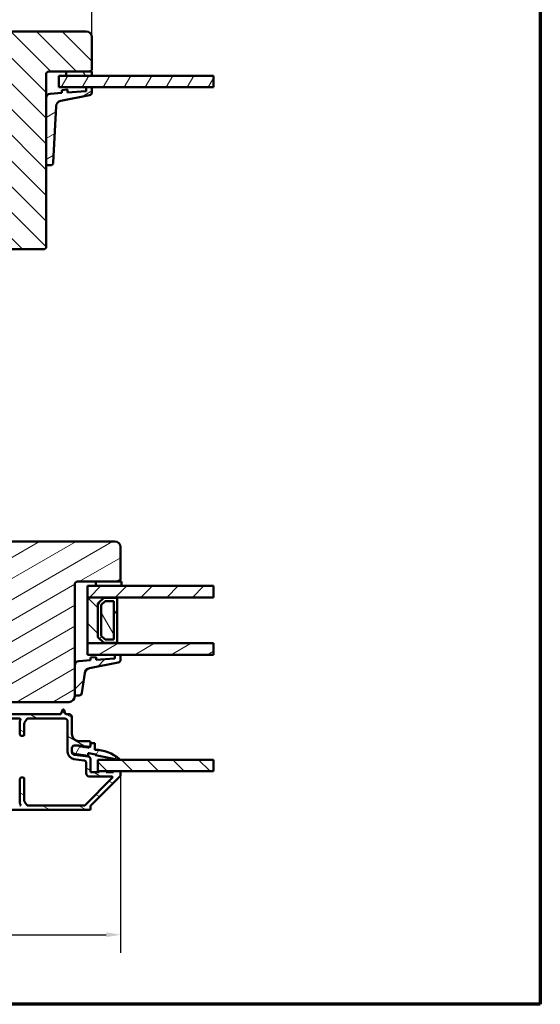
# Model space of a CAD drawing. Units: millimetres. Extents: x 13 to 821, y 10 to 287.
# Drawn here: x 730 to 821, y 10 to 182 of the extents above; entities that cross this region are included whole.
import ezdxf

# ---------------------------------------------------------------- set-up
doc = ezdxf.new("R2010")
doc.units = ezdxf.units.MM
for name, color, linetype, lineweight in [('Border (ISO)', 8, 'Continuous', 70), ('Break Line (ISO)', 7, 'Continuous', 50), ('Dimension (ISO)', 3, 'Continuous', 25), ('Hatch (ISO)', 8, 'Continuous', 18), ('Visible (ISO)', 7, 'Continuous', 50)]:
    doc.layers.add(name, color=color, linetype=linetype, lineweight=lineweight)
doc.styles.add('Note Text (ISO)', font='tahoma.ttf')
doc.dimstyles.new('Default (ISO)', dxfattribs={"dimtxt": 3.5, "dimasz": 2.5, "dimexe": 3.175, "dimexo": 0, "dimgap": 0.762, "dimtad": 1, "dimrnd": 1e-08, "dimtxsty": 'Note Text (ISO)', "dimcen": 0.09, "dimdle": 10, "dimclrd": 256, "dimclre": 256, "dimclrt": 256, "dimazin": 2, "dimtfac": 1.001486, "dimtmove": 0, "dimatfit": 3, "dimfxl": 1, "dimtolj": 1, "dimtzin": 0, "dimlwd": -1, "dimlwe": -1, "dimarcsym": 0})
pattern_1 = [(30, (620.5727, 5e-07), (-1.5875, 2.74963), [])]
pattern_2 = [(150.0002, (620.5727, 5e-07), (-1.58749, -2.74964), [])]
pattern_3 = [(45, (620.5727, 5e-07), (-2.245064, 2.245064), [])]
pattern_4 = [(135.0002, (620.5727, 5e-07), (-2.245056, -2.245072), [])]
pattern_5 = [(60, (620.5727, 5e-07), (-2.74963, 1.5875), [])]
pattern_6 = [(120.0002, (620.5727, 5e-07), (-2.749626, -1.58751), [])]

# ---------------------------------------------------------------- blocks, each defined once
blk = doc.blocks.new('Borders LEIAB A4 Border')
at = {"layer": 'Border (ISO)'}
for p, q in [((200, 287), (200, 10)), ((200, 10), (15, 10))]:
    blk.add_line(p, q, dxfattribs=at)
blk = doc.blocks.new('*D41')
at = {"layer": 'Defpoints', "color": 0, "transparency": 16777216}
for p in [(742.4, 186.84), (742.4, 178.71), (689.4, 167.71)]:
    blk.add_point(p, dxfattribs=at)
at = {"layer": 'Dimension (ISO)', "transparency": 16777216}
for p, q in [((689.4, 167.71), (689.4, 190.02)), ((742.4, 178.71), (742.4, 190.02)), ((691.9, 186.84), (739.9, 186.84))]:
    blk.add_line(p, q, dxfattribs=at)
for points in [[(691.9, 187.26), (691.9, 186.43), (689.4, 186.84)], [(739.9, 187.26), (739.9, 186.43), (742.4, 186.84)]]:
    blk.add_solid(points, dxfattribs=at)
at = {"layer": 'Dimension (ISO)', "transparency": 16777216, "insert": (712.31, 191.25), "char_height": 3.5, "attachment_point": 1, "style": 'Note Text (ISO)'}
blk.add_mtext('\\A1;106', dxfattribs=at)
blk = doc.blocks.new('*D42')
at = {"layer": 'Defpoints', "color": 0, "transparency": 16777216}
for p in [(747.4, 49.97), (689.4, 46.67), (747.4, 22.14)]:
    blk.add_point(p, dxfattribs=at)
at = {"layer": 'Dimension (ISO)', "transparency": 16777216}
for p, q in [((747.4, 49.97), (747.4, 18.96)), ((689.4, 46.67), (689.4, 18.96)), ((691.9, 22.14), (744.9, 22.14))]:
    blk.add_line(p, q, dxfattribs=at)
for points in [[(691.9, 22.55), (691.9, 21.72), (689.4, 22.14)], [(744.9, 22.55), (744.9, 21.72), (747.4, 22.14)]]:
    blk.add_solid(points, dxfattribs=at)
at = {"layer": 'Dimension (ISO)', "transparency": 16777216, "insert": (714.81, 26.54), "char_height": 3.5, "attachment_point": 1, "style": 'Note Text (ISO)'}
blk.add_mtext('\\A1;116', dxfattribs=at)

msp = doc.modelspace()

# ---------------------------------------------------------------- hatches: boundary and pattern name
at = {"layer": 'Hatch (ISO)'}
h = msp.add_hatch(dxfattribs=at)
h.set_pattern_fill('ANSI31', color=256, scale=25.4, angle=90.00021, style=0)
h.set_pattern_definition(pattern_4)
edge = h.paths.add_edge_path()
edge.add_line((741.4046, 179.7068), (708.9046, 179.7068))
edge.add_ellipse((708.9046, 178.7068), major_axis=(-1, 0), ratio=1, start_angle=270, end_angle=360)
edge.add_line((707.9046, 178.7068), (707.9046, 172.2068))
edge.add_ellipse((708.4046, 172.2068), major_axis=(0, -0.5), ratio=1, start_angle=270, end_angle=360)
edge.add_line((708.4046, 171.7068), (708.6827, 171.7068))
edge.add_line((708.6827, 171.7068), (709.0827, 171.7068))
edge.add_line((709.0827, 171.7068), (716.5046, 171.7068))
edge.add_ellipse((716.5046, 171.5568), major_axis=(0.15, 0), ratio=1, start_angle=0, end_angle=90, ccw=False)
edge.add_line((716.6546, 171.5568), (720.9181, 171.5568))
edge.add_line((720.9181, 171.5568), (721.4046, 171.5568))
edge.add_line((721.4046, 171.5568), (721.4046, 169.5568))
edge.add_line((721.4046, 169.5568), (718.1546, 169.5568))
edge.add_line((718.1546, 169.5568), (717.9057, 169.3079))
edge.add_line((717.9057, 169.3079), (717.9046, 169.3068))
edge.add_line((717.9046, 169.3068), (717.9046, 168.3252))
edge.add_line((717.9046, 168.3252), (717.9046, 167.4568))
edge.add_ellipse((718.4046, 167.4568), major_axis=(0, -0.5), ratio=1, start_angle=270, end_angle=360)
edge.add_line((718.4046, 166.9568), (718.9046, 166.9568))
edge.add_line((718.9046, 166.9568), (718.9046, 166.1568))
edge.add_ellipse((719.1546, 166.1568), major_axis=(0, -0.25), ratio=1, start_angle=270, end_angle=360)
edge.add_line((719.1546, 165.9068), (723.6546, 165.9068))
edge.add_line((723.6546, 165.9068), (723.6546, 159.5068))
edge.add_line((723.6546, 159.5068), (719.1546, 159.5068))
edge.add_ellipse((719.1546, 159.2568), major_axis=(-0.25, 0), ratio=1, start_angle=270, end_angle=360)
edge.add_line((718.9046, 159.2568), (718.9046, 158.4568))
edge.add_line((718.9046, 158.4568), (718.4502, 158.4568))
edge.add_ellipse((718.4502, 157.9568), major_axis=(-0.5, 0), ratio=1, start_angle=270, end_angle=364.996181)
edge.add_line((717.9521, 157.9132), (719.0992, 144.7917))
edge.add_ellipse((720.0954, 144.8787), major_axis=(0.0871, -0.9962), ratio=1, start_angle=270, end_angle=340.003819)
edge.add_line((719.8366, 143.9128), (723.4046, 142.9568))
edge.add_line((723.4046, 142.9568), (723.4046, 141.9568))
edge.add_line((723.4046, 141.9568), (723.6546, 141.7068))
edge.add_line((723.6546, 141.7068), (734.1546, 141.7068))
edge.add_line((734.1546, 141.7068), (734.4046, 141.9568))
edge.add_line((734.4046, 141.9568), (734.4046, 156.5008))
edge.add_line((734.4046, 156.5008), (734.4046, 168.092))
edge.add_line((734.4046, 168.092), (734.4046, 172.2068))
edge.add_ellipse((734.9046, 172.2068), major_axis=(0, 0.5), ratio=1, start_angle=0, end_angle=90, ccw=False)
edge.add_line((734.9046, 172.7068), (737.9046, 172.7068))
edge.add_line((737.9046, 172.7068), (741.9046, 172.7068))
edge.add_ellipse((741.9046, 173.2068), major_axis=(0.5, 0), ratio=1, start_angle=270, end_angle=360)
edge.add_line((742.4046, 173.2068), (742.4046, 178.7068))
edge.add_ellipse((741.4046, 178.7068), major_axis=(0, 1), ratio=1, start_angle=270, end_angle=360)
h = msp.add_hatch(dxfattribs=at)
h.set_pattern_fill('ANSI31', color=256, scale=25.4, angle=14.999978, style=0)
h.set_pattern_definition(pattern_5)
h.paths.add_polyline_path([(763.611, 171.9568), (763.611, 169.9568), (742.4046, 169.9568), (741.4046, 169.9568), (736.6546, 169.9568), (736.6546, 171.9568), (737.9046, 171.9568), (742.4046, 171.9568)])
h = msp.add_hatch(dxfattribs=at)
h.set_pattern_fill('ANSI31', color=256, scale=25.4, angle=75.000175, style=0)
h.set_pattern_definition(pattern_6)
h.paths.add_polyline_path([(737.9046, 172.7068), (737.9046, 171.9568), (742.4046, 171.9568), (742.4046, 172.7068), (741.9046, 172.7068)])
h = msp.add_hatch(dxfattribs=at)
h.set_pattern_fill('ANSI31', color=256, scale=25.4, angle=-14.999978, style=0)
h.set_pattern_definition(pattern_1)
edge = h.paths.add_edge_path()
edge.add_ellipse((741.3046, 169.3742), major_axis=(0, -0.1), ratio=1, start_angle=4, end_angle=90)
edge.add_line((741.4046, 169.3742), (741.4046, 169.9568))
edge.add_line((741.4046, 169.9568), (742.4046, 169.9568))
edge.add_line((742.4046, 169.9568), (742.4046, 169.0637))
edge.add_ellipse((741.9046, 169.0637), major_axis=(0.4909, 0.095), ratio=1, start_angle=270, end_angle=349.044979, ccw=False)
edge.add_line((741.9996, 168.5728), (736.9553, 167.5964))
edge.add_ellipse((737.1454, 166.6146), major_axis=(0.0495, 0.9988), ratio=1, start_angle=13.79054, end_angle=90)
edge.add_line((736.1466, 166.6641), (735.6593, 156.8261))
edge.add_ellipse((735.1599, 156.8508), major_axis=(0.5, 0), ratio=1, start_angle=270, end_angle=357.164481, ccw=False)
edge.add_line((735.1599, 156.3508), (734.5546, 156.3508))
edge.add_ellipse((734.5546, 156.5008), major_axis=(0, -0.15), ratio=1, start_angle=270, end_angle=360, ccw=False)
edge.add_line((734.4046, 156.5008), (734.4046, 168.092))
edge.add_ellipse((735.1546, 168.092), major_axis=(-0.7482, -0.0523), ratio=1, start_angle=270, end_angle=356, ccw=False)
edge.add_line((735.1023, 168.8402), (737.1546, 168.9837))
edge.add_line((737.1546, 168.9837), (737.1546, 169.485))
edge.add_line((737.1546, 169.485), (738.1546, 169.5549))
edge.add_line((738.1546, 169.5549), (738.1546, 169.0537))
edge.add_line((738.1546, 169.0537), (741.3116, 169.2744))
h = msp.add_hatch(dxfattribs=at)
h.set_pattern_fill('ANSI31', color=256, scale=25.4, angle=-14.999978, style=0)
h.set_pattern_definition(pattern_1)
edge = h.paths.add_edge_path()
edge.add_line((718.6546, 73.8818), (722.8996, 73.8818))
edge.add_line((722.8996, 73.8818), (722.8996, 72.1318))
edge.add_line((722.8996, 72.1318), (722.8996, 71.8818))
edge.add_line((722.8996, 71.8818), (718.4046, 71.8818))
edge.add_line((718.4046, 71.8818), (718.4046, 71.7318))
edge.add_line((718.4046, 71.7318), (713.6264, 71.7318))
edge.add_line((713.6264, 71.7318), (713.5496, 71.7318))
edge.add_line((713.5496, 71.7318), (713.4046, 71.7318))
edge.add_ellipse((713.4046, 70.7318), major_axis=(-1, 0), ratio=1, start_angle=270, end_angle=360)
edge.add_line((712.4046, 70.7318), (712.4046, 65.4818))
edge.add_ellipse((713.4046, 65.4818), major_axis=(0, -1), ratio=1, start_angle=270, end_angle=360)
edge.add_line((713.4046, 64.4818), (714.4046, 64.4818))
edge.add_line((714.4046, 64.4818), (714.4046, 64.2318))
edge.add_ellipse((715.4046, 64.2318), major_axis=(0, -1), ratio=1, start_angle=270, end_angle=360)
edge.add_line((715.4046, 63.2318), (722.6546, 63.2318))
edge.add_line((722.6546, 63.2318), (722.6546, 62.7318))
edge.add_line((722.6546, 62.7318), (738.4046, 62.7318))
edge.add_ellipse((738.4046, 63.7318), major_axis=(1, 0), ratio=1, start_angle=270, end_angle=360)
edge.add_line((739.4046, 63.7318), (739.4046, 64.0258))
edge.add_line((739.4046, 64.0258), (739.4046, 69.117))
edge.add_line((739.4046, 69.117), (739.4046, 83.2318))
edge.add_ellipse((739.9046, 83.2318), major_axis=(0, 0.5), ratio=1, start_angle=0, end_angle=90, ccw=False)
edge.add_line((739.9046, 83.7318), (743.0546, 83.7318))
edge.add_line((743.0546, 83.7318), (746.9046, 83.7318))
edge.add_ellipse((746.9046, 84.2318), major_axis=(0.5, 0), ratio=1, start_angle=270, end_angle=360)
edge.add_line((747.4046, 84.2318), (747.4046, 89.7318))
edge.add_ellipse((746.4046, 89.7318), major_axis=(0, 1), ratio=1, start_angle=270, end_angle=360)
edge.add_line((746.4046, 90.7318), (722.2148, 90.7318))
edge.add_ellipse((722.2148, 89.7318), major_axis=(-1, 0), ratio=1, start_angle=270, end_angle=350)
edge.add_line((721.23, 89.9054), (718.4496, 74.137))
edge.add_line((718.4496, 74.137), (718.448, 74.128))
edge.add_line((718.448, 74.128), (718.4496, 74.1261))
edge.add_line((718.4496, 74.1261), (718.6546, 73.8818))
h = msp.add_hatch(dxfattribs=at)
h.set_pattern_fill('ANSI31', color=256, scale=25.4, style=0)
h.set_pattern_definition(pattern_3)
h.paths.add_polyline_path([(763.611, 82.9818), (763.611, 80.9818), (746.7796, 80.9818), (741.6546, 80.9818), (741.6546, 82.9818), (743.0546, 82.9818), (747.5546, 82.9818)])
h = msp.add_hatch(dxfattribs=at)
h.set_pattern_fill('ANSI31', color=256, scale=25.4, angle=105.000246, style=0)
h.set_pattern_definition(pattern_2)
h.paths.add_polyline_path([(743.0546, 83.7318), (743.0546, 82.9818), (747.5546, 82.9818), (747.5546, 83.7318), (746.9046, 83.7318)])
h = msp.add_hatch(dxfattribs=at)
h.set_pattern_fill('ANSI31', color=256, scale=25.4, angle=90.00021, style=0)
h.set_pattern_definition(pattern_4)
h.paths.add_polyline_path([(741.6546, 80.9818), (741.6546, 72.9818), (746.7796, 72.9818), (746.7796, 73.0518), (744.4546, 73.0518), (743.4546, 74.0518), (743.4546, 79.9118), (744.4546, 80.9118), (746.7796, 80.9118), (746.7796, 80.9818)])
h = msp.add_hatch(dxfattribs=at)
h.set_pattern_fill('ANSI31', color=256, scale=25.4, angle=14.999978, style=0)
h.set_pattern_definition(pattern_5)
h.paths.add_polyline_path([(746.7796, 80.9118), (744.4546, 80.9118), (743.4546, 79.9118), (743.4546, 74.0518), (744.4546, 73.0518), (746.7796, 73.0518), (746.7796, 76.9318), (746.7296, 76.9818), (746.7796, 77.0318)])
h.paths.add_polyline_path([(744.6928, 80.3368), (746.2046, 80.3368), (746.2046, 73.6268), (744.6928, 73.6268), (744.0296, 74.2899), (744.0296, 79.6736)], flags=0)
h = msp.add_hatch(dxfattribs=at)
h.set_pattern_fill('ANSI31', color=256, scale=25.4, angle=75.000175, style=0)
h.set_pattern_definition(pattern_6)
h.paths.add_polyline_path([(746.2046, 73.6268), (746.2046, 80.3368), (744.6928, 80.3368), (744.0296, 79.6736), (744.0296, 74.2899), (744.6928, 73.6268)])
h = msp.add_hatch(dxfattribs=at)
h.set_pattern_fill('ANSI31', color=256, scale=25.4, angle=-14.999978, style=0)
h.set_pattern_definition(pattern_1)
h.paths.add_polyline_path([(763.611, 72.9818), (763.611, 70.9818), (747.4046, 70.9818), (746.4046, 70.9818), (741.6546, 70.9818), (741.6546, 72.9818), (746.7796, 72.9818)])
h = msp.add_hatch(dxfattribs=at)
h.set_pattern_fill('ANSI31', color=256, scale=25.4, style=0)
h.set_pattern_definition(pattern_3)
edge = h.paths.add_edge_path()
edge.add_ellipse((746.3046, 70.3992), major_axis=(0, -0.1), ratio=1, start_angle=4, end_angle=90)
edge.add_line((746.4046, 70.3992), (746.4046, 70.9818))
edge.add_line((746.4046, 70.9818), (747.4046, 70.9818))
edge.add_line((747.4046, 70.9818), (747.4046, 70.0903))
edge.add_ellipse((746.9046, 70.0903), major_axis=(0.4909, 0.0952), ratio=1, start_angle=270, end_angle=349.02742, ccw=False)
edge.add_line((746.9998, 69.5994), (741.955, 68.6213))
edge.add_ellipse((742.1454, 67.6396), major_axis=(0.1399, 0.9902), ratio=1, start_angle=19.016831, end_angle=90)
edge.add_line((741.1552, 67.7795), (740.6643, 64.3059))
edge.add_ellipse((740.1692, 64.3758), major_axis=(0.5, 0), ratio=1, start_angle=270, end_angle=351.955749, ccw=False)
edge.add_line((740.1692, 63.8758), (739.5546, 63.8758))
edge.add_ellipse((739.5546, 64.0258), major_axis=(0, -0.15), ratio=1, start_angle=270, end_angle=360, ccw=False)
edge.add_line((739.4046, 64.0258), (739.4046, 69.117))
edge.add_ellipse((740.1546, 69.117), major_axis=(-0.7482, -0.0523), ratio=1, start_angle=270, end_angle=356, ccw=False)
edge.add_line((740.1023, 69.8652), (742.1546, 70.0087))
edge.add_line((742.1546, 70.0087), (742.1546, 70.51))
edge.add_line((742.1546, 70.51), (743.1546, 70.5799))
edge.add_line((743.1546, 70.5799), (743.1546, 70.0787))
edge.add_line((743.1546, 70.0787), (746.3116, 70.2994))
h = msp.add_hatch(dxfattribs=at)
h.set_pattern_fill('ANSI31', color=256, scale=25.4, angle=105.000246, style=0)
h.set_pattern_definition(pattern_2)
edge = h.paths.add_edge_path()
edge.add_line((701.9278, 44.3836), (702.3314, 43.98))
edge.add_ellipse((702.5082, 44.1568), major_axis=(0.1768, -0.1768), ratio=1, start_angle=270, end_angle=315)
edge.add_line((702.5082, 43.9068), (742.0046, 43.9068))
edge.add_ellipse((742.0046, 44.0568), major_axis=(0.15, 0), ratio=1, start_angle=270, end_angle=360)
edge.add_line((742.1546, 44.0568), (742.1546, 44.5946))
edge.add_ellipse((742.3046, 44.5946), major_axis=(0, 0.15), ratio=1, start_angle=45, end_angle=90, ccw=False)
edge.add_line((742.1985, 44.7007), (747.3607, 49.8628))
edge.add_ellipse((747.2546, 49.9689), major_axis=(0.1061, 0.1061), ratio=1, start_angle=270, end_angle=315)
edge.add_line((747.4046, 49.9689), (747.4046, 50.5068))
edge.add_ellipse((747.2546, 50.5068), major_axis=(0, 0.15), ratio=1, start_angle=270, end_angle=360)
edge.add_line((747.2546, 50.6568), (746.1546, 50.6568))
edge.add_line((746.1546, 50.6568), (746.1546, 50.5068))
edge.add_line((746.1546, 50.5068), (744.9046, 50.5068))
edge.add_line((744.9046, 50.5068), (744.9046, 50.6568))
edge.add_line((744.9046, 50.6568), (743.6546, 50.6568))
edge.add_line((743.6546, 50.6568), (743.6546, 50.5068))
edge.add_line((743.6546, 50.5068), (742.1546, 50.5068))
edge.add_line((742.1546, 50.5068), (742.1546, 52.7183))
edge.add_ellipse((741.6546, 52.7183), major_axis=(0, 0.5), ratio=1, start_angle=270, end_angle=352.5)
edge.add_line((741.7199, 53.214), (739.3393, 53.5274))
edge.add_ellipse((739.4046, 54.0231), major_axis=(-0.4957, 0.0653), ratio=1, start_angle=7.5, end_angle=90, ccw=False)
edge.add_line((738.9046, 54.0231), (738.9046, 54.1731))
edge.add_line((738.9046, 54.1731), (738.9046, 54.6568))
edge.add_ellipse((739.4046, 54.6568), major_axis=(0, 0.5), ratio=1, start_angle=0, end_angle=90, ccw=False)
edge.add_line((739.4046, 55.1568), (740.0819, 55.1568))
edge.add_line((740.0819, 55.1568), (740.37, 54.9047))
edge.add_line((740.37, 54.9047), (740.6127, 55.024))
edge.add_line((740.6127, 55.024), (740.8162, 54.8459))
edge.add_line((740.8162, 54.8459), (741.0588, 54.9653))
edge.add_line((741.0588, 54.9653), (741.2623, 54.7872))
edge.add_line((741.2623, 54.7872), (741.505, 54.9065))
edge.add_line((741.505, 54.9065), (741.7085, 54.7285))
edge.add_line((741.7085, 54.7285), (742.1546, 54.9479))
edge.add_line((742.1546, 54.9479), (742.1546, 55.1913))
edge.add_line((742.1546, 55.1913), (742.1546, 55.5568))
edge.add_line((742.1546, 55.5568), (742.1546, 55.6568))
edge.add_ellipse((741.9046, 55.6568), major_axis=(0, 0.25), ratio=1, start_angle=270, end_angle=360)
edge.add_line((741.9046, 55.9068), (740.1546, 55.9068))
edge.add_ellipse((740.1546, 57.1568), major_axis=(-1.25, 0), ratio=1, start_angle=0, end_angle=90, ccw=False)
edge.add_line((738.9046, 57.1568), (738.9046, 60.0818))
edge.add_ellipse((738.4046, 60.0818), major_axis=(0, 0.5), ratio=1, start_angle=270, end_angle=360)
edge.add_line((738.4046, 60.5818), (737.9941, 60.5818))
edge.add_ellipse((737.9941, 60.8318), major_axis=(-0.25, 0), ratio=1, start_angle=20, end_angle=90, ccw=False)
edge.add_line((737.7591, 60.7463), (737.5456, 61.3331))
edge.add_ellipse((737.4046, 61.2818), major_axis=(-0.0513, 0.141), ratio=1, start_angle=270, end_angle=410)
edge.add_line((737.2636, 61.3331), (737.0501, 60.7463))
edge.add_ellipse((736.8151, 60.8318), major_axis=(-0.0855, -0.2349), ratio=1, start_angle=20, end_angle=90, ccw=False)
edge.add_line((736.8151, 60.5818), (723.9238, 60.5818))
edge.add_ellipse((723.9238, 61.0818), major_axis=(-0.5, 0), ratio=1, start_angle=45, end_angle=90, ccw=False)
edge.add_line((723.5703, 60.7282), (722.9107, 61.3878))
edge.add_ellipse((722.8046, 61.2818), major_axis=(-0.1061, 0.1061), ratio=1, start_angle=270, end_angle=405)
edge.add_line((722.6546, 61.2818), (722.6546, 60.9318))
edge.add_ellipse((722.5046, 60.9318), major_axis=(0, -0.15), ratio=1, start_angle=300, end_angle=450, ccw=False)
edge.add_ellipse((722.2448, 60.7818), major_axis=(-0.075, 0.1299), ratio=1, start_angle=270, end_angle=330)
edge.add_line((722.2448, 60.9318), (715.335, 60.9318))
edge.add_ellipse((715.335, 59.6818), major_axis=(-1.25, 0), ratio=1, start_angle=270, end_angle=308)
edge.add_line((714.5654, 60.6668), (712.359, 58.9429))
edge.add_ellipse((712.5129, 58.7459), major_axis=(-0.197, -0.1539), ratio=1, start_angle=270, end_angle=296.895696)
edge.add_ellipse((711.1546, 59.3823), major_axis=(-0.5303, -1.1319), ratio=1, start_angle=25.104304, end_angle=90, ccw=False)
edge.add_line((711.1546, 58.1323), (710.5046, 58.1323))
edge.add_ellipse((710.5046, 57.8823), major_axis=(-0.25, 0), ratio=1, start_angle=270, end_angle=360)
edge.add_line((710.2546, 57.8823), (710.2546, 57.6323))
edge.add_ellipse((710.5046, 57.6323), major_axis=(0, -0.25), ratio=1, start_angle=270, end_angle=360)
edge.add_line((710.5046, 57.3823), (711.1046, 57.3823))
edge.add_ellipse((711.1046, 57.1323), major_axis=(0.25, 0), ratio=1, start_angle=0, end_angle=90, ccw=False)
edge.add_line((711.3546, 57.1323), (711.3546, 56.8823))
edge.add_ellipse((711.6046, 56.8823), major_axis=(0, -0.25), ratio=1, start_angle=270, end_angle=360)
edge.add_line((711.6046, 56.6323), (712.5046, 56.6323))
edge.add_ellipse((712.5046, 56.8823), major_axis=(0.25, 0), ratio=1, start_angle=270, end_angle=360)
edge.add_line((712.7546, 56.8823), (712.7546, 57.2568))
edge.add_line((712.7546, 57.2568), (712.7546, 57.3823))
edge.add_ellipse((712.5046, 57.3823), major_axis=(0, 0.25), ratio=1, start_angle=270, end_angle=348.810239)
edge.add_ellipse((712.5822, 57.7747), major_axis=(-0.1471, 0.0291), ratio=1, start_angle=322.796256, end_angle=450, ccw=False)
edge.add_ellipse((711.1546, 59.3823), major_axis=(1.4954, 1.328), ratio=1, start_angle=270, end_angle=292.59241)
edge.add_ellipse((713.1803, 58.403), major_axis=(0.1088, 0.2251), ratio=1, start_angle=37.301095, end_angle=90, ccw=False)
edge.add_line((713.1305, 58.648), (714.5054, 58.9277))
edge.add_ellipse((714.7546, 57.7028), major_axis=(1.2249, 0.2492), ratio=1, start_angle=348.5, end_angle=450, ccw=False)
edge.add_line((716.0046, 57.7028), (716.0046, 48.3323))
edge.add_ellipse((715.7546, 48.3323), major_axis=(0, -0.25), ratio=1, start_angle=0, end_angle=90, ccw=False)
edge.add_line((715.7546, 48.0823), (712.2546, 48.0823))
edge.add_ellipse((712.2546, 48.3323), major_axis=(-0.25, 0), ratio=1, start_angle=0, end_angle=90, ccw=False)
edge.add_line((712.0046, 48.3323), (712.0046, 48.5823))
edge.add_ellipse((712.2546, 48.5823), major_axis=(0, 0.25), ratio=1, start_angle=0, end_angle=90, ccw=False)
edge.add_line((712.2546, 48.8323), (712.5046, 48.8323))
edge.add_ellipse((712.5046, 49.0823), major_axis=(0.25, 0), ratio=1, start_angle=270, end_angle=360)
edge.add_line((712.7546, 49.0823), (712.7546, 49.2068))
edge.add_line((712.7546, 49.2068), (712.7546, 49.6323))
edge.add_ellipse((712.5046, 49.6323), major_axis=(0, 0.25), ratio=1, start_angle=270, end_angle=333.870377)
edge.add_ellipse((712.5046, 49.6323), major_axis=(-0.2244, 0.1101), ratio=1, start_angle=270, end_angle=296.129623)
edge.add_line((712.5046, 49.8823), (711.6046, 49.8823))
edge.add_ellipse((711.6046, 49.6323), major_axis=(-0.25, 0), ratio=1, start_angle=270, end_angle=296.129623)
edge.add_ellipse((711.6046, 49.6323), major_axis=(-0.2244, -0.1101), ratio=1, start_angle=270, end_angle=333.870377)
edge.add_line((711.3546, 49.6323), (711.3546, 49.3823))
edge.add_ellipse((711.1046, 49.3823), major_axis=(0, -0.25), ratio=1, start_angle=0, end_angle=90, ccw=False)
edge.add_line((711.1046, 49.1323), (710.5046, 49.1323))
edge.add_ellipse((710.5046, 48.8823), major_axis=(-0.25, 0), ratio=1, start_angle=270, end_angle=360)
edge.add_line((710.2546, 48.8823), (710.2546, 47.4823))
edge.add_ellipse((710.0046, 47.4823), major_axis=(0, -0.25), ratio=1, start_angle=0, end_angle=90, ccw=False)
edge.add_line((710.0046, 47.2323), (709.5433, 47.2323))
edge.add_ellipse((709.5433, 46.7323), major_axis=(-0.5, 0), ratio=1, start_angle=270, end_angle=330)
edge.add_line((709.1103, 46.9823), (707.8398, 44.7818))
edge.add_ellipse((707.6233, 44.9068), major_axis=(-0.125, -0.2165), ratio=1, start_angle=30, end_angle=90, ccw=False)
edge.add_line((707.6233, 44.6568), (705.6796, 44.6568))
edge.add_ellipse((705.6796, 44.9068), major_axis=(-0.25, 0), ratio=1, start_angle=0, end_angle=90, ccw=False)
edge.add_line((705.4296, 44.9068), (705.4296, 46.4568))
edge.add_ellipse((705.1796, 46.4568), major_axis=(0, 0.25), ratio=1, start_angle=270, end_angle=360)
edge.add_line((705.1796, 46.7068), (704.0046, 46.7068))
edge.add_ellipse((704.0046, 46.3568), major_axis=(-0.35, 0), ratio=1, start_angle=270, end_angle=279.18405)
edge.add_ellipse((704.0046, 46.3568), major_axis=(-0.3455, -0.0559), ratio=1, start_angle=270, end_angle=350.81595)
edge.add_ellipse((703.8046, 46.3568), major_axis=(0, -0.15), ratio=1, start_angle=270, end_angle=360)
edge.add_line((703.8046, 46.2068), (704.1346, 46.2068))
edge.add_line((704.1346, 46.2068), (704.6546, 46.2068))
edge.add_ellipse((704.6546, 46.0568), major_axis=(0.15, 0), ratio=1, start_angle=0, end_angle=90, ccw=False)
edge.add_line((704.8046, 46.0568), (704.8046, 45.3568))
edge.add_ellipse((704.6546, 45.3568), major_axis=(0, -0.15), ratio=1, start_angle=0, end_angle=90, ccw=False)
edge.add_line((704.6546, 45.2068), (703.9046, 45.2068))
edge.add_ellipse((703.9046, 44.9568), major_axis=(-0.25, 0), ratio=1, start_angle=270, end_angle=360)
edge.add_line((703.6546, 44.9568), (703.6546, 44.9068))
edge.add_ellipse((703.4046, 44.9068), major_axis=(0, -0.25), ratio=1, start_angle=0, end_angle=90, ccw=False)
edge.add_line((703.4046, 44.6568), (702.8188, 44.6568))
edge.add_ellipse((702.8188, 44.9068), major_axis=(-0.25, 0), ratio=1, start_angle=45, end_angle=90, ccw=False)
edge.add_line((702.642, 44.73), (702.2385, 45.1336))
edge.add_ellipse((702.0617, 44.9568), major_axis=(-0.1768, 0.1768), ratio=1, start_angle=270, end_angle=315)
edge.add_line((702.0617, 45.2068), (699.9296, 45.2068))
edge.add_ellipse((699.9296, 45.3568), major_axis=(-0.15, 0), ratio=1, start_angle=0, end_angle=90, ccw=False)
edge.add_line((699.7796, 45.3568), (699.7796, 45.6368))
edge.add_line((699.7796, 45.6368), (699.7796, 46.0568))
edge.add_ellipse((699.9296, 46.0568), major_axis=(0, 0.15), ratio=1, start_angle=0, end_angle=90, ccw=False)
edge.add_line((699.9296, 46.2068), (700.2546, 46.2068))
edge.add_ellipse((700.2546, 46.3568), major_axis=(0.15, 0), ratio=1, start_angle=270, end_angle=360)
edge.add_ellipse((700.0546, 46.3568), major_axis=(0, 0.35), ratio=1, start_angle=270, end_angle=360)
edge.add_line((700.0546, 46.7068), (699.4046, 46.7068))
edge.add_ellipse((699.4046, 46.4568), major_axis=(-0.25, 0), ratio=1, start_angle=270, end_angle=360)
edge.add_line((699.1546, 46.4568), (699.1546, 44.7068))
edge.add_ellipse((699.4046, 44.7068), major_axis=(0, -0.25), ratio=1, start_angle=270, end_angle=360)
edge.add_line((699.4046, 44.4568), (701.751, 44.4568))
edge.add_ellipse((701.751, 44.2068), major_axis=(0.25, 0), ratio=1, start_angle=45, end_angle=90, ccw=False)
edge = h.paths.add_edge_path(flags=0)
edge.add_line((709.832, 46.4823), (710.0046, 46.4823))
edge.add_ellipse((710.0046, 47.4823), major_axis=(1, 0), ratio=1, start_angle=270, end_angle=341.337075)
edge.add_ellipse((711.1889, 47.0823), major_axis=(0.08, 0.2369), ratio=1, start_angle=15.508073, end_angle=90, ccw=False)
edge.add_line((711.2026, 47.3319), (711.2026, 47.3323))
edge.add_line((711.2026, 47.3323), (715.7546, 47.3323))
edge.add_ellipse((715.7546, 47.0823), major_axis=(0.25, 0), ratio=1, start_angle=0, end_angle=90, ccw=False)
edge.add_line((716.0046, 47.0823), (716.0046, 44.9068))
edge.add_ellipse((715.7546, 44.9068), major_axis=(0, -0.25), ratio=1, start_angle=0, end_angle=90, ccw=False)
edge.add_line((715.7546, 44.6568), (709.0666, 44.6568))
edge.add_ellipse((709.0666, 44.9068), major_axis=(-0.25, 0), ratio=1, start_angle=330, end_angle=450, ccw=False)
edge.add_line((708.8501, 45.0318), (709.6154, 46.3573))
edge.add_ellipse((709.832, 46.2323), major_axis=(0.125, 0.2165), ratio=1, start_angle=30, end_angle=90, ccw=False)
edge = h.paths.add_edge_path(flags=0)
edge.add_line((731.2384, 59.8318), (737.6546, 59.8318))
edge.add_ellipse((737.6546, 59.3318), major_axis=(0.5, 0), ratio=1, start_angle=0, end_angle=90, ccw=False)
edge.add_line((738.1546, 59.3318), (738.1546, 54.0231))
edge.add_ellipse((739.4046, 54.0231), major_axis=(0, -1.25), ratio=1, start_angle=270, end_angle=352.5)
edge.add_line((739.2414, 52.7838), (740.9699, 52.5563))
edge.add_ellipse((740.9046, 52.0606), major_axis=(0.4957, -0.0653), ratio=1, start_angle=7.5, end_angle=90, ccw=False)
edge.add_line((741.4046, 52.0606), (741.4046, 50.2568))
edge.add_ellipse((741.9046, 50.2568), major_axis=(0, -0.5), ratio=1, start_angle=270, end_angle=360)
edge.add_line((741.9046, 49.7568), (743.5046, 49.7568))
edge.add_line((743.5046, 49.7568), (743.6546, 49.6068))
edge.add_line((743.6546, 49.6068), (743.8046, 49.7568))
edge.add_line((743.8046, 49.7568), (745.8318, 49.7568))
edge.add_ellipse((745.8318, 49.6068), major_axis=(0.15, 0), ratio=1, start_angle=315, end_angle=450, ccw=False)
edge.add_line((745.9379, 49.5007), (741.1379, 44.7007))
edge.add_ellipse((741.0318, 44.8068), major_axis=(-0.1061, -0.1061), ratio=1, start_angle=45, end_angle=90, ccw=False)
edge.add_line((741.0318, 44.6568), (731.2384, 44.6568))
edge.add_ellipse((731.2384, 44.9068), major_axis=(-0.25, 0), ratio=1, start_angle=33.690068, end_angle=90, ccw=False)
edge.add_line((731.0304, 44.7681), (730.6466, 45.3438))
edge.add_ellipse((730.8546, 45.4825), major_axis=(-0.1387, 0.208), ratio=1, start_angle=56.309932, end_angle=90, ccw=False)
edge.add_line((730.6046, 45.4825), (730.6046, 49.3068))
edge.add_ellipse((730.3546, 49.3068), major_axis=(0, 0.25), ratio=1, start_angle=270, end_angle=360)
edge.add_line((730.3546, 49.5568), (730.1046, 49.5568))
edge.add_ellipse((730.1046, 49.3068), major_axis=(-0.25, 0), ratio=1, start_angle=270, end_angle=360)
edge.add_line((729.8546, 49.3068), (729.8546, 45.0713))
edge.add_ellipse((730.1046, 45.0713), major_axis=(0, -0.25), ratio=1, start_angle=270, end_angle=311.409622)
edge.add_ellipse((729.8046, 44.8068), major_axis=(0.0992, -0.1125), ratio=1, start_angle=318.590378, end_angle=450, ccw=False)
edge.add_line((729.8046, 44.6568), (717.0046, 44.6568))
edge.add_ellipse((717.0046, 44.9068), major_axis=(-0.25, 0), ratio=1, start_angle=300, end_angle=450, ccw=False)
edge.add_ellipse((716.7546, 45.3398), major_axis=(0.2165, 0.125), ratio=1, start_angle=270, end_angle=330)
edge.add_line((717.0046, 45.3398), (717.0046, 46.0532))
edge.add_ellipse((716.7546, 46.0532), major_axis=(0, 0.25), ratio=1, start_angle=270, end_angle=315)
edge.add_line((716.9314, 46.23), (716.8278, 46.3336))
edge.add_ellipse((717.0046, 46.5103), major_axis=(-0.1768, 0.1768), ratio=1, start_angle=45, end_angle=90, ccw=False)
edge.add_line((716.7546, 46.5103), (716.7546, 51.6282))
edge.add_ellipse((717.0046, 51.6282), major_axis=(0, 0.25), ratio=1, start_angle=45, end_angle=90, ccw=False)
edge.add_line((716.8278, 51.805), (716.9314, 51.9086))
edge.add_ellipse((716.7546, 52.0853), major_axis=(0.1768, 0.1768), ratio=1, start_angle=270, end_angle=315)
edge.add_line((717.0046, 52.0853), (717.0046, 54.3782))
edge.add_ellipse((716.7546, 54.3782), major_axis=(0, 0.25), ratio=1, start_angle=270, end_angle=315)
edge.add_line((716.9314, 54.555), (716.8278, 54.6586))
edge.add_ellipse((717.0046, 54.8353), major_axis=(-0.1768, 0.1768), ratio=1, start_angle=45, end_angle=90, ccw=False)
edge.add_line((716.7546, 54.8353), (716.7546, 57.9782))
edge.add_ellipse((717.0046, 57.9782), major_axis=(0, 0.25), ratio=1, start_angle=45, end_angle=90, ccw=False)
edge.add_line((716.8278, 58.155), (716.9314, 58.2586))
edge.add_ellipse((716.7546, 58.4353), major_axis=(0.1768, 0.1768), ratio=1, start_angle=270, end_angle=315)
edge.add_line((717.0046, 58.4353), (717.0046, 59.1488))
edge.add_ellipse((716.7546, 59.1488), major_axis=(0, 0.25), ratio=1, start_angle=270, end_angle=330)
edge.add_ellipse((717.0046, 59.5818), major_axis=(-0.125, -0.2165), ratio=1, start_angle=210, end_angle=360, ccw=False)
edge.add_line((717.0046, 59.8318), (729.8046, 59.8318))
edge.add_ellipse((729.8046, 59.6818), major_axis=(0.15, 0), ratio=1, start_angle=318.590378, end_angle=450, ccw=False)
edge.add_ellipse((730.1046, 59.4172), major_axis=(-0.1875, 0.1654), ratio=1, start_angle=0, end_angle=41.409622)
edge.add_line((729.8546, 59.4172), (729.8546, 57.0818))
edge.add_ellipse((730.1046, 57.0818), major_axis=(0, -0.25), ratio=1, start_angle=270, end_angle=360)
edge.add_line((730.1046, 56.8318), (730.3546, 56.8318))
edge.add_ellipse((730.3546, 57.0818), major_axis=(0.25, 0), ratio=1, start_angle=270, end_angle=360)
edge.add_line((730.6046, 57.0818), (730.6046, 59.0061))
edge.add_ellipse((730.8546, 59.0061), major_axis=(0, 0.25), ratio=1, start_angle=56.309932, end_angle=90, ccw=False)
edge.add_line((730.6466, 59.1448), (731.0304, 59.7204))
edge.add_ellipse((731.2384, 59.5818), major_axis=(0.1387, 0.208), ratio=1, start_angle=33.690068, end_angle=90, ccw=False)
h = msp.add_hatch(dxfattribs=at)
h.set_pattern_fill('ANSI31', color=256, scale=25.4, angle=14.999978, style=0)
h.set_pattern_definition(pattern_5)
edge = h.paths.add_edge_path()
edge.add_line((740.37, 55.0547), (740.2533, 55.1568))
edge.add_line((740.2533, 55.1568), (740.0819, 55.1568))
edge.add_line((740.0819, 55.1568), (739.4046, 55.1568))
edge.add_ellipse((739.4046, 54.6568), major_axis=(-0.5, 0), ratio=1, start_angle=270, end_angle=360)
edge.add_line((738.9046, 54.6568), (738.9046, 54.1731))
edge.add_ellipse((739.4046, 54.1731), major_axis=(0, -0.5), ratio=1, start_angle=270, end_angle=352.5)
edge.add_line((739.3393, 53.6774), (741.7199, 53.364))
edge.add_line((741.7199, 53.364), (741.7199, 53.72))
edge.add_ellipse((741.8314, 53.72), major_axis=(0, 0.1115), ratio=1, start_angle=349.1, end_angle=450, ccw=False)
edge.add_line((741.8524, 53.8295), (743.0339, 53.6019))
edge.add_line((743.0339, 53.6019), (743.0046, 53.4497))
edge.add_line((743.0046, 53.4497), (747.1154, 52.6581))
edge.add_ellipse((747.1296, 52.7318), major_axis=(0.0736, -0.0142), ratio=1, start_angle=270, end_angle=419.416824)
edge.add_ellipse((742.9046, 47.9535), major_axis=(-4.8345, 4.2747), ratio=1, start_angle=270, end_angle=311.483176)
edge.add_line((742.9046, 54.4068), (742.9046, 55.5568))
edge.add_line((742.9046, 55.5568), (742.1546, 55.5568))
edge.add_line((742.1546, 55.5568), (742.1546, 55.1913))
edge.add_ellipse((742.0046, 55.1913), major_axis=(0, -0.15), ratio=1, start_angle=26.190068, end_angle=90, ccw=False)
edge.add_line((742.0708, 55.0567), (741.7085, 54.8785))
edge.add_line((741.7085, 54.8785), (741.505, 55.0565))
edge.add_line((741.505, 55.0565), (741.2623, 54.9372))
edge.add_line((741.2623, 54.9372), (741.0588, 55.1153))
edge.add_line((741.0588, 55.1153), (740.8162, 54.9959))
edge.add_line((740.8162, 54.9959), (740.6127, 55.174))
edge.add_line((740.6127, 55.174), (740.37, 55.0547))
h = msp.add_hatch(dxfattribs=at)
h.set_pattern_fill('ANSI31', color=256, scale=25.4, angle=90.00021, style=0)
h.set_pattern_definition(pattern_4)
h.paths.add_polyline_path([(763.611, 52.6568), (763.611, 50.6568), (747.2546, 50.6568), (746.1546, 50.6568), (744.9046, 50.6568), (743.6546, 50.6568), (743.4046, 50.6568), (743.4046, 52.6568)])

# ---------------------------------------------------------------- linework, layer by layer
at = {"layer": 'Break Line (ISO)'}
for p, q in [((763.611, 171.9568), (763.611, 169.9568)), ((763.611, 82.9818), (763.611, 80.9818)), ((763.611, 72.9818), (763.611, 70.9818)), ((763.611, 52.6568), (763.611, 50.6568))]:
    msp.add_line(p, q, dxfattribs=at)
at = {"layer": 'Visible (ISO)'}
for p, q in [((741.4046, 179.7068), (708.9046, 179.7068)), ((742.4046, 173.2068), (742.4046, 178.7068)), ((734.4046, 141.9568), (734.4046, 172.2068)), ((734.9046, 172.7068), (741.9046, 172.7068)), ((763.611, 171.9568), (736.6546, 171.9568)), ((736.6546, 171.9568), (736.6546, 169.9568)), ((737.9046, 172.7068), (737.9046, 171.9568)), ((742.4046, 172.7068), (737.9046, 172.7068)), ((737.9046, 171.9568), (742.4046, 171.9568)), ((742.4046, 171.9568), (742.4046, 172.7068)), ((737.1546, 168.9837), (735.1023, 168.8402)), ((736.6546, 169.9568), (763.611, 169.9568)), ((736.9553, 167.5964), (741.9996, 168.5728)), ((738.1546, 169.5549), (737.1546, 169.485)), ((737.1546, 169.485), (737.1546, 168.9837)), ((738.1546, 169.0537), (738.1546, 169.5549)), ((741.3116, 169.2744), (738.1546, 169.0537)), ((742.4046, 169.9568), (741.4046, 169.9568)), ((741.4046, 169.9568), (741.4046, 169.3742)), ((742.4046, 169.0637), (742.4046, 169.9568)), ((734.4046, 168.092), (734.4046, 156.5008)), ((735.6593, 156.8261), (736.1466, 166.6641)), ((734.5546, 156.3508), (735.1599, 156.3508)), ((723.6546, 141.7068), (734.1546, 141.7068)), ((734.1546, 141.7068), (734.4046, 141.9568)), ((746.4046, 90.7318), (722.2148, 90.7318)), ((747.4046, 84.2318), (747.4046, 89.7318)), ((739.4046, 63.7318), (739.4046, 83.2318)), ((739.9046, 83.7318), (746.9046, 83.7318)), ((763.611, 82.9818), (741.6546, 82.9818)), ((741.6546, 82.9818), (741.6546, 80.9818)), ((743.0546, 83.7318), (743.0546, 82.9818)), ((747.5546, 83.7318), (743.0546, 83.7318)), ((743.0546, 82.9818), (747.5546, 82.9818)), ((747.5546, 82.9818), (747.5546, 83.7318)), ((741.6546, 80.9818), (763.611, 80.9818)), ((741.6546, 80.9818), (741.6546, 72.9818)), ((746.7796, 80.9818), (741.6546, 80.9818)), ((743.4546, 79.9118), (744.4546, 80.9118)), ((744.4546, 80.9118), (743.4546, 79.9118)), ((744.4546, 80.9118), (746.7796, 80.9118)), ((746.7796, 80.9118), (744.4546, 80.9118)), ((746.7796, 80.9118), (746.7796, 80.9818)), ((746.7796, 77.0318), (746.7796, 80.9118)), ((743.4546, 74.0518), (743.4546, 79.9118)), ((743.4546, 79.9118), (743.4546, 74.0518)), ((744.0296, 79.6736), (744.6928, 80.3368)), ((744.6928, 80.3368), (744.0296, 79.6736)), ((744.0296, 74.2899), (744.0296, 79.6736)), ((744.0296, 79.6736), (744.0296, 74.2899)), ((744.6928, 80.3368), (746.2046, 80.3368)), ((746.2046, 80.3368), (744.6928, 80.3368)), ((746.2046, 80.3368), (746.2046, 73.6268)), ((746.2046, 73.6268), (746.2046, 80.3368)), ((746.7296, 76.9818), (746.7796, 77.0318)), ((746.7796, 76.9318), (746.7296, 76.9818)), ((746.7796, 73.0518), (746.7796, 76.9318)), ((744.4546, 73.0518), (743.4546, 74.0518)), ((743.4546, 74.0518), (744.4546, 73.0518)), ((744.6928, 73.6268), (744.0296, 74.2899)), ((744.0296, 74.2899), (744.6928, 73.6268)), ((741.6546, 72.9818), (746.7796, 72.9818)), ((763.611, 72.9818), (741.6546, 72.9818)), ((741.6546, 72.9818), (741.6546, 70.9818)), ((746.7796, 73.0518), (744.4546, 73.0518)), ((744.4546, 73.0518), (746.7796, 73.0518)), ((746.2046, 73.6268), (744.6928, 73.6268)), ((744.6928, 73.6268), (746.2046, 73.6268)), ((746.7796, 72.9818), (746.7796, 73.0518)), ((741.6546, 70.9818), (763.611, 70.9818)), ((743.1546, 70.5799), (742.1546, 70.51)), ((742.1546, 70.51), (742.1546, 70.0087)), ((743.1546, 70.0787), (743.1546, 70.5799)), ((747.4046, 70.9818), (746.4046, 70.9818)), ((746.4046, 70.9818), (746.4046, 70.3992)), ((747.4046, 70.0903), (747.4046, 70.9818)), ((739.4046, 69.117), (739.4046, 64.0258)), ((742.1546, 70.0087), (740.1023, 69.8652)), ((741.955, 68.6213), (746.9998, 69.5994)), ((746.3116, 70.2994), (743.1546, 70.0787)), ((740.6643, 64.3059), (741.1552, 67.7795)), ((739.5546, 63.8758), (740.1692, 63.8758)), ((722.6546, 62.7318), (738.4046, 62.7318)), ((736.8151, 60.5818), (723.9238, 60.5818)), ((737.2636, 61.3331), (737.0501, 60.7463)), ((737.7591, 60.7463), (737.5456, 61.3331)), ((738.4046, 60.5818), (737.9941, 60.5818)), ((717.0046, 59.8318), (729.8046, 59.8318)), ((729.8546, 59.4172), (729.8546, 57.0818)), ((730.6046, 57.0818), (730.6046, 59.0061)), ((730.6466, 59.1448), (731.0304, 59.7204)), ((731.2384, 59.8318), (737.6546, 59.8318)), ((738.1546, 59.3318), (738.1546, 54.0231)), ((738.9046, 57.1568), (738.9046, 60.0818)), ((730.1046, 56.8318), (730.3546, 56.8318)), ((739.4046, 55.1568), (740.0819, 55.1568)), ((740.2533, 55.1568), (739.4046, 55.1568)), ((740.0819, 55.1568), (740.37, 54.9047)), ((741.9046, 55.9068), (740.1546, 55.9068)), ((740.37, 55.0547), (740.2533, 55.1568)), ((740.6127, 55.174), (740.37, 55.0547)), ((740.37, 54.9047), (740.6127, 55.024)), ((740.8162, 54.9959), (740.6127, 55.174)), ((740.6127, 55.024), (740.8162, 54.8459)), ((741.0588, 55.1153), (740.8162, 54.9959)), ((740.8162, 54.8459), (741.0588, 54.9653)), ((741.2623, 54.9372), (741.0588, 55.1153)), ((741.0588, 54.9653), (741.2623, 54.7872)), ((741.505, 55.0565), (741.2623, 54.9372)), ((741.7085, 54.8785), (741.505, 55.0565)), ((742.0708, 55.0567), (741.7085, 54.8785)), ((742.1546, 54.9479), (742.1546, 55.6568)), ((742.9046, 55.5568), (742.1546, 55.5568)), ((742.1546, 55.5568), (742.1546, 55.1913)), ((742.9046, 54.4068), (742.9046, 55.5568)), ((738.9046, 54.0231), (738.9046, 54.6568)), ((738.9046, 54.6568), (738.9046, 54.1731)), ((739.3393, 53.6774), (741.7199, 53.364)), ((741.7199, 53.214), (739.3393, 53.5274)), ((741.2623, 54.7872), (741.505, 54.9065)), ((741.505, 54.9065), (741.7085, 54.7285)), ((741.7085, 54.7285), (742.1546, 54.9479)), ((741.7199, 53.364), (741.7199, 53.72)), ((741.8524, 53.8295), (743.0339, 53.6019)), ((743.0339, 53.6019), (743.0046, 53.4497)), ((743.0046, 53.4497), (747.1154, 52.6581)), ((739.2414, 52.7838), (740.9699, 52.5563)), ((741.4046, 52.0606), (741.4046, 50.2568)), ((742.1546, 50.5068), (742.1546, 52.7183)), ((763.611, 52.6568), (743.4046, 52.6568)), ((743.4046, 52.6568), (743.4046, 50.6568)), ((743.6546, 50.5068), (742.1546, 50.5068)), ((742.1985, 44.7007), (747.3607, 49.8628)), ((743.4046, 50.6568), (763.611, 50.6568)), ((744.9046, 50.6568), (743.6546, 50.6568)), ((743.6546, 50.6568), (743.6546, 50.5068)), ((744.9046, 50.5068), (744.9046, 50.6568)), ((746.1546, 50.5068), (744.9046, 50.5068)), ((747.2546, 50.6568), (746.1546, 50.6568)), ((746.1546, 50.6568), (746.1546, 50.5068)), ((747.4046, 49.9689), (747.4046, 50.5068)), ((729.8546, 49.3068), (729.8546, 45.0713)), ((730.3546, 49.5568), (730.1046, 49.5568)), ((730.6046, 45.4825), (730.6046, 49.3068)), ((745.9379, 49.5007), (741.1379, 44.7007)), ((741.9046, 49.7568), (743.5046, 49.7568)), ((743.5046, 49.7568), (743.6546, 49.6068)), ((743.6546, 49.6068), (743.8046, 49.7568)), ((743.8046, 49.7568), (745.8318, 49.7568)), ((731.0304, 44.7681), (730.6466, 45.3438)), ((741.0318, 44.6568), (731.2384, 44.6568)), ((702.5082, 43.9068), (742.0046, 43.9068)), ((742.1546, 44.0568), (742.1546, 44.5946))]:
    msp.add_line(p, q, dxfattribs=at)
for centre, radius, start, end in [((741.4046, 178.7068), 1, 0, 90), ((734.9046, 172.2068), 0.5, 90, 180), ((741.9046, 173.2068), 0.5, 270, 0), ((735.1546, 168.092), 0.75, 94, 180), ((741.3046, 169.3742), 0.1, 274, 0), ((741.9046, 169.0637), 0.5, 280.955021, 0), ((737.1454, 166.6146), 1, 100.955021, 177.164481), ((734.5546, 156.5008), 0.15, 180, 270), ((735.1599, 156.8508), 0.5, 270, 357.164481), ((746.4046, 89.7318), 1, 0, 90), ((746.9046, 84.2318), 0.5, 270, 0), ((739.9046, 83.2318), 0.5, 90, 180), ((740.1546, 69.117), 0.75, 94, 180), ((746.3046, 70.3992), 0.1, 274, 0), ((746.9046, 70.0903), 0.5, 280.97258, 0), ((742.1454, 67.6396), 1, 100.97258, 171.955749), ((738.4046, 63.7318), 1, 270, 0), ((739.5546, 64.0258), 0.15, 180, 270), ((740.1692, 64.3758), 0.5, 270, 351.955749), ((736.8151, 60.8318), 0.25, 270, 340), ((737.4046, 61.2818), 0.15, 20, 160), ((737.9941, 60.8318), 0.25, 200, 270), ((738.4046, 60.0818), 0.5, 0, 90), ((729.8046, 59.6818), 0.15, 318.590378, 90), ((730.1046, 59.4172), 0.25, 138.590378, 180), ((730.8546, 59.0061), 0.25, 146.309932, 180), ((731.2384, 59.5818), 0.25, 90, 146.309932), ((737.6546, 59.3318), 0.5, 0, 90), ((730.1046, 57.0818), 0.25, 180, 270), ((730.3546, 57.0818), 0.25, 270, 0), ((740.1546, 57.1568), 1.25, 180, 270), ((739.4046, 54.6568), 0.5, 90, 180), ((739.4046, 54.6568), 0.5, 90, 180), ((741.9046, 55.6568), 0.25, 0, 90), ((742.0046, 55.1913), 0.15, 296.190068, 0), ((739.4046, 54.0231), 1.25, 180, 262.5), ((739.4046, 54.1731), 0.5, 180, 262.5), ((739.4046, 54.0231), 0.5, 180, 262.5), ((741.8314, 53.72), 0.1115, 79.1, 180), ((742.9046, 47.9535), 6.4533, 48.516824, 90), ((740.9046, 52.0606), 0.5, 0, 82.5), ((741.6546, 52.7183), 0.5, 0, 82.5), ((747.1296, 52.7318), 0.075, 259.1, 48.516824), ((741.9046, 50.2568), 0.5, 180, 270), ((747.2546, 50.5068), 0.15, 0, 90), ((747.2546, 49.9689), 0.15, 315, 0), ((730.1046, 49.3068), 0.25, 90, 180), ((730.3546, 49.3068), 0.25, 0, 90), ((745.8318, 49.6068), 0.15, 315, 90), ((729.8046, 44.8068), 0.15, 270, 41.409622), ((730.1046, 45.0713), 0.25, 180, 221.409622), ((730.8546, 45.4825), 0.25, 180, 213.690068), ((731.2384, 44.9068), 0.25, 213.690068, 270), ((741.0318, 44.8068), 0.15, 270, 315), ((742.3046, 44.5946), 0.15, 135, 180), ((742.0046, 44.0568), 0.15, 270, 0)]:
    msp.add_arc(centre, radius, start, end, dxfattribs=at)

# ---------------------------------------------------------------- block references
msp.add_blockref('Borders LEIAB A4 Border', (620.5727, 0))

# ---------------------------------------------------------------- dimensions: what is measured, and where the dimension line sits
at = {"layer": 'Dimension (ISO)'}
dim = msp.add_linear_dim(base=(742.4046, 186.8424), p1=(689.4046, 167.7068), p2=(742.4046, 178.7068), angle=180, dimstyle='Default (ISO)', override={"dimgap": 0.762, "dimdec": 2, "dimlfac": 2, "dimtol": 0, "dimlim": 0, "dimtp": 0, "dimtm": 0, "dimtdec": 2, "dimtofl": 0, "dimatfit": 1}, dxfattribs=at)
dim.commit()
dim.dimension.update_dxf_attribs({"geometry": '*D41', "text_midpoint": (715.9046, 186.8424), "dimtype": 160})
dim = msp.add_linear_dim(base=(747.4046, 22.1361), p1=(689.4046, 46.6703), p2=(747.4046, 49.9689), dimstyle='Default (ISO)', override={"dimgap": 0.762, "dimdec": 2, "dimlfac": 2, "dimtol": 0, "dimlim": 0, "dimtp": 0, "dimtm": 0, "dimtdec": 2, "dimtofl": 0, "dimatfit": 1}, dxfattribs=at)
dim.commit()
dim.dimension.update_dxf_attribs({"geometry": '*D42', "text_midpoint": (718.4046, 22.1361), "dimtype": 160})

doc.saveas('drawing.dxf')
